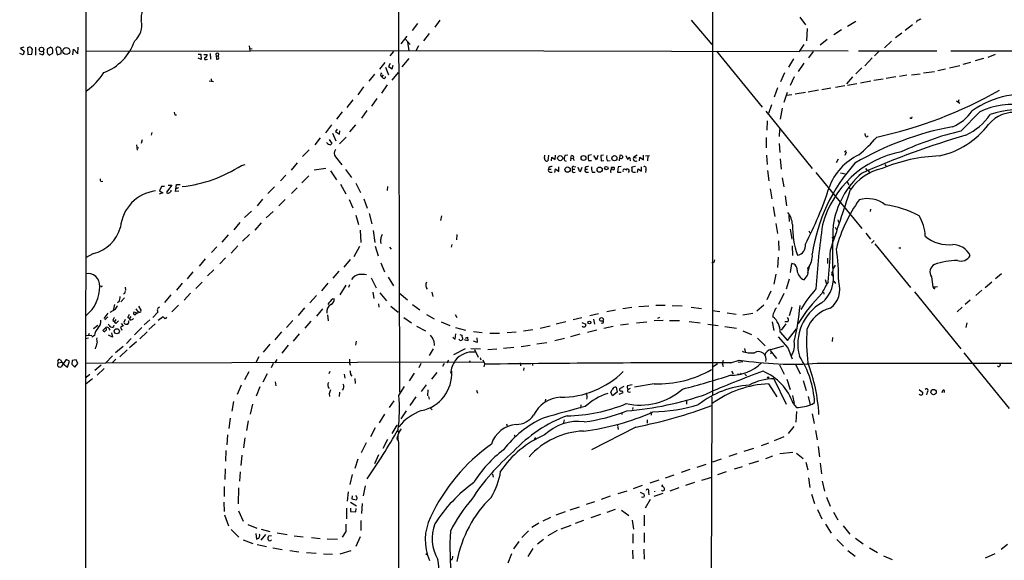
# Model space of a CAD drawing. Extents: x 15 to 1054, y 11 to 918.
# Drawn here: x 36 to 288, y 337 to 476 of the extents above; entities that cross this region are included whole.
import ezdxf

# ---------------------------------------------------------------- set-up
doc = ezdxf.new("R2010")
doc.units = 0
doc.header["$MEASUREMENT"] = 0
doc.layers.add('MAIN', color=5, linetype='CONTINUOUS')

msp = doc.modelspace()

# ---------------------------------------------------------------- linework, layer by layer
at = {"layer": 'MAIN'}
for p, q in [((52.9167, 67.9027), (53.5093, 867.918)), ((213.614, 515.0273), (213.614, 379.73)), ((133.1807, 505.8833), (133.4347, 380.5767)), ((138.0913, 475.0647), (136.652, 473.2867)), ((143.764, 475.9113), (142.494, 474.1333)), ((208.1953, 475.9113), (213.4447, 469.646)), ((235.966, 476.6733), (237.4053, 474.726)), ((250.3593, 475.5727), (248.2427, 474.3027)), ((264.8373, 474.726), (262.9747, 473.2867)), ((265.938, 475.6573), (265.7687, 475.3187)), ((135.2973, 471.7627), (133.7733, 469.8153)), ((141.0547, 472.5247), (139.6153, 470.5773)), ((237.9133, 473.7947), (237.744, 470.5773)), ((246.634, 473.456), (244.6867, 472.186)), ((262.128, 472.6093), (260.5193, 471.3393)), ((94.9113, 469.3073), (95.0807, 468.0373)), ((134.7893, 471.17), (136.144, 469.646)), ((135.4667, 470.3233), (135.8053, 468.0373)), ((137.7527, 468.122), (138.43, 469.392)), ((235.8813, 467.868), (237.0667, 469.646)), ((242.9933, 470.916), (241.2153, 469.4767)), ((259.5033, 470.4927), (257.6407, 468.7993)), ((37.084, 467.0213), (36.1527, 467.36)), ((37.2533, 468.9687), (36.322, 468.7147)), ((36.322, 468.7147), (37.338, 467.9527)), ((37.338, 467.9527), (37.084, 467.0213)), ((38.1847, 468.7993), (38.2693, 467.106)), ((38.2693, 467.106), (39.2853, 467.1907)), ((39.2853, 467.1907), (39.4547, 468.4607)), ((40.2167, 468.9687), (40.2167, 466.9367)), ((41.91, 467.0213), (41.2327, 467.2753)), ((44.1113, 468.9687), (43.2647, 468.5453)), ((43.688, 466.9367), (44.6193, 467.4447)), ((44.2807, 468.7993), (44.1113, 468.9687)), ((45.3813, 468.5453), (45.72, 467.0213)), ((45.72, 467.0213), (46.736, 467.36)), ((49.784, 467.0213), (49.9533, 468.4607)), ((49.9533, 468.4607), (51.054, 467.2753)), ((51.054, 467.2753), (51.1387, 468.9687)), ((53.086, 467.9527), (137.7527, 468.122)), ((81.8727, 467.1907), (82.55, 467.1907)), ((82.55, 467.1907), (82.6347, 465.836)), ((83.312, 467.106), (84.1587, 467.106)), ((84.9207, 467.36), (85.0053, 465.9207)), ((86.4447, 466.7673), (86.5293, 465.9207)), ((86.4447, 466.7673), (87.122, 466.7673)), ((87.122, 466.5133), (87.122, 466.7673)), ((95.0807, 468.63), (95.6733, 468.5453)), ((131.9107, 467.868), (130.9793, 466.7673)), ((137.668, 468.122), (235.8813, 467.868)), ((214.63, 467.9527), (226.314, 453.644)), ((236.1353, 468.122), (248.412, 468.0373)), ((239.4373, 467.868), (238.252, 466.2593)), ((251.0367, 468.0373), (271.1027, 468.0373)), ((256.286, 467.9527), (255.1007, 466.7673)), ((274.6587, 468.0373), (376.7667, 467.9527)), ((286.004, 467.106), (284.1413, 466.344)), ((82.6347, 465.836), (81.8727, 466.1747)), ((83.9047, 465.836), (84.2433, 465.9207)), ((129.7093, 465.074), (128.3547, 463.3807)), ((131.064, 464.82), (130.6407, 464.058)), ((131.572, 463.4653), (131.826, 464.3967)), ((135.8053, 466.09), (134.0273, 463.9733)), ((234.3573, 466.0053), (233.0873, 463.8887)), ((236.982, 464.9047), (235.5427, 462.788)), ((254.508, 466.2593), (252.6453, 464.2273)), ((276.9447, 464.2273), (274.32, 463.6347)), ((279.7387, 465.074), (277.7913, 464.566)), ((283.0407, 466.09), (280.924, 465.4973)), ((127, 462.026), (125.5607, 460.248)), ((129.286, 461.8567), (128.9473, 461.3487)), ((129.8787, 463.8887), (130.6407, 461.8567)), ((130.6407, 464.058), (131.572, 463.4653)), ((133.096, 462.4493), (131.4873, 460.502)), ((232.0713, 462.3647), (231.0553, 460.0787)), ((251.8833, 463.7193), (250.3593, 462.1107)), ((263.398, 461.772), (261.5353, 461.4333)), ((264.5833, 461.8567), (266.7847, 462.1107)), ((267.716, 462.3647), (270.51, 462.788)), ((273.304, 463.3807), (271.3567, 462.9573)), ((84.6667, 460.3327), (85.7673, 460.1633)), ((85.1747, 460.8407), (85.2593, 460.248)), ((130.302, 459.3167), (128.8627, 457.2)), ((129.286, 461.01), (128.9473, 461.3487)), ((234.5267, 461.3487), (233.5107, 459.1473)), ((247.4807, 459.0627), (245.11, 458.6393)), ((249.5127, 461.3487), (247.9887, 459.5707)), ((250.6133, 459.5707), (248.2427, 459.1473)), ((254.1693, 460.248), (251.5447, 459.74)), ((257.302, 460.756), (254.9313, 460.4173)), ((260.604, 461.3487), (258.1487, 460.9253)), ((124.206, 458.8087), (122.7667, 456.7767)), ((230.2933, 458.5547), (229.4467, 456.184)), ((231.9867, 454.914), (232.8333, 457.454)), ((233.934, 456.7767), (232.5793, 456.6073)), ((237.4053, 457.3693), (234.7807, 456.946)), ((240.792, 457.962), (238.1673, 457.454)), ((243.9247, 458.47), (241.6387, 458.0467)), ((121.4967, 455.5067), (119.9727, 453.4747)), ((127.6773, 455.8453), (126.238, 453.898)), ((228.7693, 454.2367), (228.0073, 451.9507)), ((276.098, 455.2527), (276.9447, 454.66)), ((276.6907, 455.5067), (276.5213, 454.914)), ((75.8613, 451.612), (76.2847, 451.612)), ((118.7873, 452.374), (117.348, 450.5113)), ((125.0527, 452.7127), (123.698, 450.7653)), ((227.2453, 452.5433), (239.1833, 437.896)), ((231.4787, 453.3053), (230.9707, 450.5113)), ((277.1987, 447.4633), (282.1093, 452.374)), ((115.9933, 449.072), (114.4693, 447.04)), ((122.174, 449.072), (120.65, 447.294)), ((227.6687, 450.088), (227.4993, 447.7173)), ((264.668, 450.7653), (264.7527, 451.104)), ((70.0193, 447.1247), (69.85, 446.4473)), ((116.2473, 446.9553), (117.094, 445.008)), ((117.5173, 447.9713), (117.0093, 447.3787)), ((117.0093, 447.3787), (118.11, 446.7013)), ((118.11, 446.7013), (118.1947, 447.548)), ((230.8013, 447.8867), (230.7167, 446.1087)), ((252.8147, 446.278), (252.73, 446.8707)), ((67.564, 445.262), (67.31, 444.3307)), ((113.1147, 445.77), (111.76, 443.9073)), ((115.4007, 445.3467), (116.078, 444.246)), ((118.11, 444.1613), (119.8033, 445.9393)), ((227.33, 445.8547), (227.33, 443.1453)), ((230.7167, 444.3307), (230.886, 441.96)), ((66.04, 443.9073), (66.2093, 442.5527)), ((66.1247, 443.23), (66.6327, 443.1453)), ((110.3207, 442.6373), (108.6273, 440.944)), ((247.904, 442.3833), (247.396, 442.0447)), ((247.904, 442.0447), (247.4807, 441.198)), ((92.964, 438.658), (93.8953, 438.912)), ((107.2727, 439.3353), (105.664, 437.4727)), ((117.0093, 440.8593), (118.7027, 438.8273)), ((170.6033, 440.5207), (170.688, 441.2827)), ((171.6193, 441.2827), (171.45, 439.8433)), ((172.3813, 439.8433), (172.466, 440.7747)), ((172.466, 440.7747), (173.3127, 440.182)), ((173.3127, 440.182), (173.3973, 441.2827)), ((175.6833, 439.928), (176.1067, 439.7587)), ((176.53, 441.2827), (175.768, 441.198)), ((177.292, 440.5207), (177.2073, 439.8433)), ((177.292, 440.5207), (177.546, 441.198)), ((177.292, 440.5207), (177.9693, 440.436)), ((177.9693, 440.436), (178.2233, 439.928)), ((182.626, 441.3673), (181.7793, 441.198)), ((181.864, 439.928), (182.626, 439.928)), ((183.896, 440.0973), (183.2187, 441.198)), ((184.2347, 441.198), (183.896, 440.0973)), ((185.674, 441.2827), (184.9967, 441.198)), ((184.9967, 441.198), (185.0813, 439.8433)), ((185.0813, 439.8433), (185.7587, 439.928)), ((186.69, 439.8433), (187.3673, 439.928)), ((189.9073, 441.198), (189.8227, 440.5207)), ((191.4313, 441.198), (191.8547, 440.2667)), ((192.532, 440.0973), (192.532, 439.8433)), ((194.31, 441.2827), (193.4633, 440.7747)), ((193.4633, 440.7747), (194.056, 440.6053)), ((194.9027, 439.8433), (194.9873, 440.7747)), ((194.9873, 440.7747), (195.9187, 440.0973)), ((195.9187, 440.0973), (195.9187, 441.2827)), ((196.4267, 441.1133), (197.5273, 441.198)), ((197.0193, 441.1133), (196.9347, 439.8433)), ((227.4147, 441.2827), (227.6687, 438.912)), ((230.9707, 440.3513), (231.2247, 437.7267)), ((245.7873, 440.2667), (245.2793, 439.3353)), ((257.81, 438.912), (258.1487, 438.404)), ((114.554, 437.896), (111.5907, 437.4727)), ((115.7393, 437.3033), (117.348, 435.0173)), ((119.634, 437.642), (121.158, 435.61)), ((171.704, 438.2347), (171.6193, 437.7267)), ((171.6193, 437.7267), (172.2967, 437.7267)), ((172.0427, 436.9647), (172.5507, 436.9647)), ((173.228, 436.88), (173.3973, 437.8113)), ((173.3973, 437.8113), (174.244, 437.134)), ((174.244, 437.134), (174.244, 438.3193)), ((177.8, 437.7267), (178.3927, 437.7267)), ((177.9693, 436.88), (178.4773, 436.9647)), ((178.1387, 438.404), (178.6467, 438.3193)), ((179.832, 437.134), (180.2553, 438.2347)), ((181.0173, 438.2347), (181.0173, 437.7267)), ((181.0173, 437.7267), (181.61, 437.7267)), ((181.2713, 436.9647), (181.864, 436.9647)), ((182.7953, 436.9647), (183.5573, 436.9647)), ((187.7907, 438.2347), (188.3833, 438.2347)), ((189.484, 438.3193), (189.3147, 436.9647)), ((189.3147, 436.9647), (190.246, 436.9647)), ((190.246, 438.404), (189.484, 438.3193)), ((193.8867, 438.404), (192.9553, 438.2347)), ((194.3947, 436.88), (194.564, 437.8113)), ((194.564, 437.8113), (195.4107, 437.2187)), ((195.4107, 437.2187), (195.4107, 438.3193)), ((196.5113, 437.5573), (196.4267, 436.88)), ((227.7533, 437.388), (228.092, 434.6787)), ((240.1147, 436.88), (251.8833, 422.4867)), ((246.38, 436.7953), (247.65, 436.5413)), ((252.8147, 437.896), (253.1533, 437.4727)), ((56.9807, 434.5093), (57.4887, 434.594)), ((104.3093, 436.2027), (102.9547, 434.6787)), ((110.236, 436.0333), (108.458, 434.1707)), ((118.364, 433.832), (119.7187, 431.3767)), ((122.2587, 434.086), (123.444, 431.7153)), ((231.4787, 435.5253), (231.902, 433.1547)), ((248.158, 434.34), (248.5813, 433.6627)), ((72.8133, 431.6307), (71.882, 431.292)), ((72.4747, 433.2393), (71.9667, 432.1387)), ((71.9667, 432.1387), (72.8133, 431.6307)), ((73.2367, 433.2393), (72.4747, 433.2393)), ((75.0993, 433.578), (73.7447, 431.8)), ((74.168, 433.578), (75.0993, 433.578)), ((76.0307, 431.9693), (76.2847, 433.7473)), ((76.8773, 432.054), (76.0307, 431.9693)), ((76.7927, 432.9007), (76.1153, 432.6467)), ((76.2847, 433.7473), (77.3007, 433.7473)), ((101.4307, 433.1547), (99.7373, 431.4613)), ((107.2727, 432.9007), (105.7487, 431.4613)), ((130.3867, 433.2393), (130.302, 432.2233)), ((228.4307, 432.6467), (228.854, 430.1067)), ((248.4967, 433.1547), (248.92, 432.6467)), ((98.3827, 430.022), (96.9433, 428.3287)), ((104.14, 429.9373), (102.5313, 428.3287)), ((120.5653, 429.9373), (121.4967, 427.8207)), ((124.2907, 430.1067), (125.1373, 427.736)), ((232.2407, 430.8687), (232.5793, 428.3287)), ((95.504, 426.974), (93.726, 425.2807)), ((101.092, 426.8893), (99.314, 425.196)), ((125.6453, 426.3813), (126.3227, 423.672)), ((229.1927, 428.0747), (229.616, 425.5347)), ((254.0847, 427.482), (254, 426.8893)), ((92.5407, 424.0107), (91.0167, 422.148)), ((98.044, 423.926), (96.3507, 422.0633)), ((122.2587, 425.958), (122.936, 423.5027)), ((144.1873, 425.704), (143.9333, 424.5187)), ((229.87, 423.7567), (230.2933, 421.2167)), ((233.172, 425.958), (233.2567, 424.2647)), ((245.7027, 424.688), (245.872, 424.0107)), ((123.3593, 422.0633), (123.5287, 418.9307)), ((126.6613, 421.9787), (127.0847, 418.9307)), ((233.5107, 422.3173), (233.934, 419.7773)), ((238.3367, 421.894), (238.5907, 421.386)), ((245.0253, 422.8253), (245.364, 422.148)), ((252.8993, 421.3013), (254.0847, 419.7773)), ((89.5773, 420.878), (87.9687, 419.0153)), ((94.996, 420.9627), (93.218, 419.2693)), ((128.6087, 419.0153), (128.778, 418.6767)), ((148.1667, 420.9627), (148.082, 419.608)), ((230.5473, 419.354), (230.632, 416.8987)), ((244.2633, 420.2007), (244.9407, 420.5393)), ((244.2633, 420.2007), (244.6867, 419.608)), ((255.016, 419.4387), (254.3387, 418.7613)), ((86.614, 417.83), (85.2593, 416.306)), ((92.0327, 418.084), (90.3393, 416.1367)), ((123.19, 417.9147), (121.7507, 415.2053)), ((127.254, 417.9993), (128.016, 415.4593)), ((130.8947, 417.7453), (131.318, 417.2373)), ((146.812, 418.4227), (146.6427, 417.7453)), ((234.0187, 418.084), (234.1033, 415.544)), ((255.1853, 418.592), (264.3293, 407.416)), ((261.366, 417.576), (261.874, 417.576)), ((55.0333, 416.052), (53.0013, 414.9513)), ((83.6507, 414.6973), (82.1267, 412.8347)), ((88.9, 414.9513), (87.4607, 413.4273)), ((120.8193, 414.528), (119.2107, 412.5807)), ((128.6933, 413.6813), (129.6247, 411.3953)), ((213.9527, 413.766), (213.4447, 413.6813)), ((230.4627, 415.1207), (230.2933, 412.496)), ((243.078, 414.8667), (243.078, 413.512)), ((80.518, 411.3953), (79.0787, 409.6173)), ((85.852, 411.9033), (84.2433, 410.3793)), ((117.9407, 411.5647), (116.332, 409.7867)), ((233.5953, 411.226), (233.934, 413.512)), ((238.4213, 412.6653), (237.998, 411.1413)), ((244.1787, 411.0567), (244.4327, 411.48)), ((245.0253, 413.0887), (244.5173, 412.242)), ((82.8887, 408.7707), (81.28, 407.0773)), ((126.1533, 409.8713), (127.508, 407.3313)), ((130.556, 410.0407), (131.9107, 407.8393)), ((229.87, 410.8027), (229.362, 408.2627)), ((233.2567, 409.5327), (232.4947, 406.908)), ((242.4853, 409.448), (242.824, 408.2627)), ((244.6867, 409.0247), (245.11, 408.432)), ((269.748, 410.1253), (270.0867, 407.5853)), ((285.1573, 408.7707), (283.464, 407.3313)), ((287.6127, 410.8873), (286.0887, 409.6173)), ((56.9807, 407.67), (56.642, 407.7547)), ((63.1613, 407.5007), (63.246, 406.654)), ((77.8087, 408.5167), (76.2847, 406.654)), ((115.062, 408.5167), (113.4533, 406.4847)), ((118.2793, 405.4687), (119.8033, 408.0087)), ((120.65, 408.0933), (120.396, 407.416)), ((126.5767, 406.146), (126.8307, 404.5373)), ((141.732, 406.146), (141.986, 405.0453)), ((228.6, 406.4), (227.584, 404.1987)), ((242.062, 406.146), (242.1467, 405.638)), ((265.3453, 406.2307), (277.1987, 391.668)), ((270.0867, 407.5853), (271.272, 407.67)), ((270.5947, 407.0773), (270.6793, 407.5853)), ((282.6173, 406.654), (281.0933, 405.2993)), ((61.6373, 403.7753), (61.214, 403.4367)), ((62.992, 404.7067), (62.0607, 403.6907)), ((62.992, 405.8073), (62.738, 405.638)), ((74.8453, 405.4687), (73.2367, 403.5213)), ((79.9253, 405.892), (78.3167, 404.114)), ((112.1833, 405.2993), (110.49, 403.4367)), ((116.332, 404.4527), (116.6707, 404.5373)), ((128.4393, 405.9767), (130.1327, 403.9447)), ((133.35, 405.9767), (135.4667, 404.1987)), ((231.902, 405.8073), (230.5473, 403.0133)), ((279.654, 404.114), (278.384, 403.0133)), ((60.6213, 401.7433), (59.2667, 400.9813)), ((60.452, 403.0133), (60.1133, 401.4893)), ((66.04, 400.8967), (65.3627, 401.066)), ((65.8707, 401.9127), (66.4633, 401.066)), ((66.7173, 401.066), (66.4633, 401.066)), ((66.4633, 400.8967), (66.4633, 401.066)), ((66.548, 402.59), (67.2253, 401.574)), ((71.5433, 401.066), (70.2733, 399.7113)), ((76.7927, 402.844), (75.0993, 401.1507)), ((109.1353, 402.1667), (107.5267, 400.2193)), ((113.7073, 401.9127), (112.1833, 400.05)), ((128.1007, 403.1827), (128.1853, 402.336)), ((131.2333, 402.59), (133.096, 401.066)), ((136.7367, 403.0133), (138.684, 401.6587)), ((188.8067, 401.574), (186.5207, 401.1507)), ((192.9553, 402.2513), (190.6693, 401.9127)), ((194.7333, 402.5053), (197.2733, 402.6747)), ((199.136, 402.844), (201.5067, 402.844)), ((203.2847, 402.7593), (205.8247, 402.6747)), ((208.1953, 402.336), (210.82, 401.9973)), ((213.5293, 401.4893), (215.4767, 401.2353)), ((226.7373, 402.844), (224.9593, 401.32)), ((233.934, 402.336), (233.2567, 400.1347)), ((277.5373, 402.336), (276.2673, 401.1507)), ((57.8273, 399.4573), (58.8433, 400.812)), ((58.7587, 399.8807), (57.9967, 399.1187)), ((60.0287, 398.9493), (60.452, 398.6953)), ((60.7907, 399.2033), (60.452, 398.6953)), ((60.7907, 398.1873), (60.452, 398.6953)), ((63.1613, 399.2033), (62.8227, 398.4413)), ((63.8387, 399.796), (64.262, 399.4573)), ((64.6007, 399.9653), (64.262, 399.4573)), ((64.516, 399.034), (64.262, 399.4573)), ((66.1247, 400.812), (66.4633, 400.8967)), ((69.5113, 399.1187), (68.072, 397.764)), ((72.898, 399.8807), (71.628, 398.9493)), ((73.3213, 399.4573), (72.898, 399.8807)), ((106.0873, 398.9493), (104.4787, 397.0867)), ((110.744, 398.78), (109.22, 396.9173)), ((114.9773, 400.3887), (115.1467, 398.8647)), ((134.5353, 399.7113), (136.4827, 398.3567)), ((140.3773, 400.4733), (142.3247, 399.3727)), ((144.1027, 398.6107), (146.304, 397.5947)), ((147.7433, 400.4733), (148.1667, 399.7113)), ((176.022, 398.6107), (173.5667, 398.018)), ((180.1707, 399.6267), (177.9693, 399.1187)), ((184.404, 400.6427), (182.2027, 400.1347)), ((183.134, 399.288), (183.388, 397.9333)), ((194.1407, 398.3567), (196.7653, 398.6107)), ((200.9987, 398.9493), (198.7127, 398.8647)), ((200.0673, 399.7113), (199.5593, 399.4573)), ((202.6073, 398.9493), (205.1473, 398.9493)), ((207.6873, 398.6953), (210.4813, 398.3567)), ((217.3393, 400.8967), (219.71, 400.558)), ((223.9433, 400.7273), (221.4033, 400.304)), ((228.9387, 398.6107), (229.362, 396.3247)), ((232.918, 398.6107), (232.156, 398.6107)), ((56.134, 397.5947), (55.0333, 396.748)), ((58.2507, 397.0867), (57.4887, 396.3247)), ((58.2507, 396.9173), (58.2507, 397.0867)), ((59.0127, 396.8327), (59.2667, 396.4093)), ((61.976, 397.1713), (62.3147, 396.4093)), ((62.1453, 398.1873), (62.6533, 397.51)), ((67.4793, 397.0867), (65.532, 395.224)), ((70.866, 398.1027), (69.2573, 396.5787)), ((137.8373, 397.4253), (140.1233, 396.24)), ((147.828, 397.0867), (150.368, 396.4093)), ((152.4, 396.0707), (154.6013, 395.8167)), ((167.64, 396.494), (165.1847, 396.1553)), ((169.5027, 396.9173), (172.0427, 397.51)), ((180.1707, 398.4413), (181.1867, 397.9333)), ((183.9807, 396.4093), (181.61, 395.8167)), ((188.214, 397.3407), (185.7587, 396.8327)), ((192.1087, 398.018), (190.0767, 397.6793)), ((212.4287, 398.018), (215.0533, 397.5947)), ((216.7467, 397.3407), (219.7947, 396.9173)), ((221.4033, 396.24), (223.6047, 395.3087)), ((232.41, 398.1027), (231.2247, 396.4093)), ((232.8333, 393.7847), (235.1193, 396.748)), ((278.8073, 398.3567), (278.5533, 397.0867)), ((53.0013, 395.0547), (54.61, 395.1393)), ((53.7633, 394.3773), (53.0013, 394.208)), ((53.9327, 395.5627), (53.7633, 395.1393)), ((55.2873, 395.0547), (54.61, 394.6313)), ((59.944, 394.6313), (58.928, 395.1393)), ((59.69, 395.732), (59.944, 394.6313)), ((64.6853, 394.2927), (63.5, 393.0227)), ((66.8867, 394.208), (68.834, 395.986)), ((103.2087, 395.986), (101.5153, 393.954)), ((107.7807, 395.478), (106.172, 393.6153)), ((122.3433, 393.6153), (122.174, 392.5993)), ((142.24, 393.7), (142.3247, 392.5147)), ((147.066, 394.6313), (147.7433, 394.1233)), ((147.7433, 394.1233), (147.9127, 395.478)), ((150.9607, 393.7), (150.114, 393.954)), ((150.368, 394.3773), (150.876, 394.6313)), ((150.876, 394.6313), (150.9607, 393.7)), ((153.3313, 393.2767), (152.4, 393.6153)), ((153.2467, 394.462), (153.3313, 393.2767)), ((156.5487, 395.6473), (159.0887, 395.6473)), ((163.322, 395.9013), (161.036, 395.732)), ((175.6833, 394.2927), (173.228, 393.7)), ((179.6627, 395.3933), (177.2073, 394.716)), ((225.1287, 394.3773), (227.076, 392.43)), ((230.4627, 394.716), (232.918, 391.922)), ((230.9707, 395.9013), (232.8333, 393.7847)), ((244.348, 394.5467), (244.2633, 393.5307)), ((62.6533, 392.2607), (60.706, 390.652)), ((63.6693, 391.414), (61.8067, 389.636)), ((66.04, 393.446), (64.262, 391.922)), ((100.2453, 392.8533), (98.552, 390.8213)), ((104.902, 392.5993), (103.2933, 390.5673)), ((142.0707, 391.668), (141.0547, 389.9747)), ((150.2833, 391.668), (147.2353, 390.144)), ((154.178, 391.5833), (151.7227, 391.668)), ((152.654, 391.4987), (153.5853, 389.5513)), ((156.0407, 391.4987), (158.4113, 391.668)), ((162.7293, 392.0067), (160.1047, 391.7527)), ((166.878, 392.5147), (164.592, 392.176)), ((171.196, 393.192), (168.656, 392.8533)), ((221.8267, 391.7527), (221.996, 390.906)), ((228.4307, 391.2447), (230.0393, 389.2127)), ((228.6, 391.4987), (231.902, 392.43)), ((232.918, 391.922), (234.0187, 389.128)), ((46.5667, 388.874), (46.9053, 388.1967)), ((48.0907, 388.9587), (46.736, 387.0113)), ((48.9373, 388.4507), (48.0907, 388.9587)), ((48.4293, 386.9267), (48.9373, 388.4507)), ((49.6147, 388.62), (49.53, 387.6887)), ((50.6307, 388.874), (49.6147, 388.62)), ((51.054, 387.858), (50.6307, 388.874)), ((59.944, 389.89), (58.2507, 388.0273)), ((60.7907, 389.0433), (59.8593, 388.0273)), ((97.4513, 389.636), (96.6047, 388.112)), ((102.0233, 388.9587), (101.5153, 388.0273)), ((120.65, 389.0433), (120.65, 387.9427)), ((145.9653, 388.7893), (145.542, 388.0273)), ((151.4687, 388.5353), (151.2993, 388.0273)), ((154.0933, 389.2127), (154.2627, 389.382)), ((154.7707, 388.874), (155.2787, 387.6887)), ((218.3553, 388.0273), (220.472, 388.7893)), ((228.7693, 390.5673), (228.4307, 390.4827)), ((278.0453, 390.652), (289.6447, 376.3433)), ((46.0587, 388.0273), (46.9053, 388.1967)), ((46.9053, 388.1967), (47.3287, 387.7733)), ((47.3287, 387.7733), (48.4293, 386.9267)), ((49.53, 387.6887), (50.292, 386.9267)), ((50.292, 386.9267), (51.054, 387.858)), ((53.0013, 387.9427), (58.2507, 388.0273)), ((57.0653, 387.4347), (55.372, 386.08)), ((57.8273, 386.588), (55.9647, 384.8947)), ((58.2507, 388.0273), (154.94, 388.2813)), ((101.092, 387.858), (100.584, 386.7573)), ((120.65, 387.9427), (120.8193, 387.4347)), ((138.938, 387.858), (138.43, 386.7573)), ((144.8647, 387.858), (144.4413, 387.096)), ((155.1093, 387.0113), (155.2787, 387.6887)), ((164.338, 388.0273), (164.4227, 387.2653)), ((165.2693, 386.7573), (165.1847, 386.08)), ((167.5553, 387.9427), (167.5553, 387.35)), ((214.884, 387.7733), (213.5293, 386.842)), ((216.154, 387.6887), (216.3233, 387.096)), ((218.5247, 385.9107), (218.948, 385.2333)), ((221.4033, 388.2813), (220.218, 388.112)), ((230.8013, 387.5193), (231.9867, 385.1487)), ((234.95, 387.5193), (236.0507, 385.2333)), ((240.4533, 387.9427), (330.3693, 388.0273)), ((54.7793, 383.9633), (53.086, 382.6087)), ((54.102, 385.064), (53.1707, 384.302)), ((94.8267, 385.7413), (93.726, 383.7093)), ((99.568, 385.2333), (98.4673, 383.1167)), ((115.57, 385.826), (115.316, 385.2333)), ((119.2953, 385.1487), (119.4647, 384.1327)), ((120.904, 385.064), (121.2427, 384.6407)), ((122.0047, 384.048), (122.0893, 382.778)), ((137.16, 385.4027), (135.89, 383.4553)), ((143.002, 385.572), (141.6473, 383.8787)), ((220.5567, 385.064), (220.0487, 385.1487)), ((221.9113, 385.1487), (222.3347, 384.7253)), ((229.362, 383.9633), (232.4947, 377.444)), ((232.664, 383.8787), (233.5107, 381.254)), ((236.8127, 383.54), (237.6593, 381)), ((92.8793, 382.3547), (91.8633, 379.984)), ((97.7053, 381.9313), (96.6893, 379.5607)), ((101.6, 383.2013), (101.7693, 382.1853)), ((133.2653, 379.73), (134.7047, 382.016)), ((140.2927, 382.4393), (139.0227, 380.746)), ((140.716, 381.1693), (140.6313, 379.6453)), ((153.162, 381.0847), (153.416, 380.3227)), ((188.976, 381.8467), (189.23, 380.5767)), ((189.9073, 381.508), (191.008, 382.1007)), ((193.04, 382.4393), (191.8547, 382.1853)), ((192.532, 381.508), (191.9393, 381.1693)), ((198.7127, 382.6933), (193.6327, 381.8467)), ((228.0073, 382.6933), (230.124, 379.3067)), ((266.5307, 381.254), (267.462, 380.492)), ((272.542, 380.9153), (272.3727, 380.4073)), ((115.4007, 380.1533), (115.4853, 379.476)), ((118.11, 380.5767), (118.0253, 379.476)), ((137.668, 379.3067), (136.0593, 377.1053)), ((140.8853, 379.3913), (141.0547, 378.714)), ((170.8573, 378.714), (170.7727, 378.1213)), ((188.0447, 379.6453), (187.6213, 380.5767)), ((189.23, 380.5767), (188.0447, 379.6453)), ((189.738, 380.0687), (190.754, 380.492)), ((192.278, 380.5767), (192.6167, 380.6613)), ((213.4447, 379.3067), (213.2753, 321.4793)), ((234.1033, 379.73), (234.5267, 377.6133)), ((238.1673, 379.476), (238.6753, 377.2747)), ((268.6473, 380.5767), (268.478, 379.8993)), ((90.932, 378.1213), (90.5087, 375.666)), ((95.758, 377.444), (95.1653, 374.904)), ((131.9953, 378.2907), (130.81, 376.5973)), ((141.3933, 376.428), (141.8167, 376.0047)), ((179.9167, 377.2747), (179.832, 376.428)), ((193.2093, 376.5973), (193.1247, 376.0893)), ((206.9253, 378.2907), (206.9253, 377.444)), ((234.2727, 377.6133), (235.1193, 376.5973)), ((239.1833, 377.444), (239.776, 377.8673)), ((90.0853, 373.888), (89.7467, 371.2633)), ((129.6247, 374.904), (128.27, 372.7027)), ((135.128, 375.7507), (133.7733, 373.7187)), ((175.5987, 373.4647), (175.3447, 372.4487)), ((190.5, 374.904), (190.3307, 374.8193)), ((196.85, 373.4647), (196.85, 372.618)), ((197.9507, 374.9887), (197.9507, 374.65)), ((235.1193, 375.5813), (234.95, 372.872)), ((239.1833, 374.9887), (239.6913, 372.5333)), ((94.6573, 373.2107), (94.234, 370.7553)), ((127.254, 371.4327), (125.984, 369.062)), ((132.7573, 372.11), (131.4873, 369.9087)), ((160.8667, 372.4487), (161.036, 371.856)), ((193.9713, 371.602), (182.626, 365.76)), ((189.3993, 371.602), (189.484, 371.0093)), ((234.442, 371.7713), (233.0027, 369.9087)), ((89.408, 369.57), (89.2387, 367.03)), ((93.8107, 368.808), (93.472, 366.268)), ((130.3867, 368.3847), (129.2013, 366.0987)), ((133.0113, 370.586), (133.2653, 370.078)), ((162.814, 369.57), (163.068, 369.062)), ((168.3173, 368.8927), (167.9787, 368.3847)), ((231.902, 369.062), (229.4467, 368.046)), ((240.03, 370.7553), (240.4533, 368.3)), ((124.8833, 367.538), (123.6133, 364.998)), ((133.1807, 367.6227), (133.1807, 319.4473)), ((224.1127, 366.0987), (221.6573, 365.3367)), ((228.0073, 367.4533), (226.06, 366.776)), ((240.7073, 366.6067), (241.046, 363.982)), ((88.9847, 365.5907), (88.9, 362.8813)), ((93.0487, 364.4053), (92.7947, 361.7807)), ((122.7667, 363.3893), (122.0047, 361.0187)), ((128.1007, 364.49), (127, 362.204)), ((215.8153, 363.3893), (213.614, 362.6273)), ((219.8793, 364.744), (217.8473, 364.0667)), ((229.0233, 364.1513), (227.1607, 363.474)), ((230.886, 364.8287), (234.188, 365.1673)), ((235.1193, 364.9133), (236.8127, 363.5587)), ((88.8153, 360.8493), (88.7307, 358.14)), ((207.8567, 360.68), (205.5707, 359.918)), ((211.9207, 362.0347), (209.6347, 361.2727)), ((221.234, 361.442), (219.202, 360.7647)), ((225.3827, 362.8813), (222.9273, 362.1193)), ((237.49, 362.6273), (238.0827, 360.5953)), ((241.2153, 362.3733), (241.554, 359.5793)), ((92.6253, 360.0873), (92.456, 357.7167)), ((121.3273, 359.41), (120.7347, 356.87)), ((157.226, 359.4947), (157.48, 358.7327)), ((203.708, 359.2407), (201.5067, 358.4787)), ((210.9047, 357.9707), (213.4447, 358.7327)), ((217.0853, 360.0873), (214.884, 359.3253)), ((238.252, 358.5633), (238.5907, 356.108)), ((88.5613, 356.362), (88.5613, 353.822)), ((92.202, 356.0233), (92.1173, 351.9593)), ((124.6293, 356.5313), (124.1213, 353.9913)), ((195.58, 356.616), (193.294, 355.7693)), ((199.898, 357.9707), (197.612, 357.2087)), ((204.978, 356.0233), (202.692, 355.1767)), ((209.042, 357.378), (206.6713, 356.616)), ((241.7233, 357.7167), (242.316, 355.1767)), ((120.3113, 355.0073), (120.0573, 352.6367)), ((121.3273, 353.9913), (121.2427, 353.2293)), ((121.2427, 353.2293), (122.3433, 352.9753)), ((187.452, 353.9067), (185.0813, 353.06)), ((191.6853, 355.1767), (189.3993, 354.4993)), ((195.072, 354.9227), (196.088, 354.4147)), ((197.1887, 354.9227), (197.2733, 354.2453)), ((200.914, 354.584), (198.628, 353.822)), ((239.014, 354.4147), (239.776, 352.044)), ((242.824, 353.6527), (243.7553, 351.282)), ((88.4767, 352.3827), (88.5613, 349.9273)), ((119.888, 350.774), (119.888, 348.0647)), ((120.904, 352.3827), (122.428, 351.3667)), ((120.904, 350.774), (120.904, 349.9273)), ((122.2587, 349.8427), (122.3433, 350.6893)), ((123.8673, 352.044), (123.698, 349.4193)), ((179.4933, 351.028), (177.038, 350.266)), ((183.388, 352.4673), (181.2713, 351.79)), ((197.6967, 353.06), (196.342, 350.774)), ((88.646, 349.0807), (89.662, 346.2867)), ((92.202, 350.0967), (93.3873, 347.472)), ((120.904, 349.9273), (122.2587, 349.8427)), ((172.1273, 348.4033), (170.18, 347.472)), ((175.8527, 349.8427), (173.482, 348.996)), ((184.912, 349.1653), (182.4567, 348.3187)), ((188.722, 350.4353), (186.5207, 349.6733)), ((190.3307, 350.266), (192.1933, 348.9113)), ((196.088, 348.996), (196.088, 346.2867)), ((240.538, 350.4353), (241.6387, 348.0647)), ((244.602, 349.758), (245.7027, 347.8107)), ((94.5727, 346.6253), (96.8587, 345.694)), ((123.5287, 347.6413), (123.5287, 345.1013)), ((169.164, 346.964), (167.386, 345.8633)), ((174.8367, 345.5247), (177.3767, 346.456)), ((180.594, 347.6413), (178.4773, 346.8793)), ((193.04, 347.726), (193.3787, 345.44)), ((242.57, 346.71), (244.0093, 344.424)), ((247.0573, 346.2867), (248.8353, 344.17)), ((90.3393, 345.3553), (92.2867, 343.408)), ((96.6047, 344.3393), (96.774, 342.9)), ((99.1447, 344.0853), (97.9593, 342.646)), ((98.044, 345.44), (100.2453, 344.8473)), ((100.6687, 343.7467), (99.9067, 343.662)), ((102.108, 344.5087), (104.648, 344.0853)), ((106.426, 343.7467), (108.7967, 343.4927)), ((110.9133, 343.3233), (113.1147, 343.0693)), ((119.7187, 344.8473), (118.7873, 343.408)), ((123.3593, 343.4927), (122.2587, 340.9527)), ((166.4547, 345.0167), (164.7613, 343.3233)), ((173.8207, 345.1013), (171.45, 343.7467)), ((193.2093, 344.2547), (193.2093, 341.7993)), ((196.088, 344.5087), (196.088, 341.9687)), ((250.2747, 343.154), (252.222, 341.63)), ((93.3873, 342.7307), (95.8427, 341.7147)), ((96.9433, 341.4607), (99.3987, 340.9527)), ((101.0073, 340.614), (103.378, 340.1907)), ((114.8927, 342.9847), (117.602, 342.9)), ((163.9993, 342.2227), (162.6447, 340.36)), ((170.3493, 342.8153), (168.8253, 341.5453)), ((245.4487, 342.8153), (247.142, 341.0373)), ((253.8307, 340.614), (255.8627, 339.4287)), ((289.2213, 341.4607), (287.528, 340.1907)), ((105.3253, 339.9367), (107.696, 339.598)), ((109.6433, 339.4287), (112.0987, 339.2593)), ((113.9613, 339.09), (116.2473, 339.0053)), ((120.9887, 339.852), (118.1947, 339.0053)), ((140.208, 339.1747), (140.716, 338.7513)), ((162.1367, 339.09), (161.2053, 336.7193)), ((167.64, 340.4447), (166.2853, 338.4127)), ((193.1247, 340.0213), (193.2093, 337.82)), ((196.0033, 340.2753), (196.088, 337.7353)), ((248.3273, 339.9367), (250.19, 338.4973)), ((257.3867, 338.582), (259.6727, 337.6507)), ((285.9193, 339.09), (283.464, 337.9893))]:
    msp.add_line(p, q, dxfattribs=at)
for centre, radius in [((41.7391, 468.3807), 0.5837), ((48.0864, 467.9908), 0.8946), ((174.6018, 440.52), 0.6504), ((180.5895, 440.5692), 0.6465), ((188.4966, 440.5238), 0.6611), ((176.5037, 437.5937), 0.675), ((184.7071, 437.5954), 0.6684), ((186.4264, 437.9816), 0.4304), ((182.0841, 398.4075), 0.3759), ((185.1967, 399.1829), 0.4802), ((61.0228, 396.1504), 0.6612), ((227.8803, 384.3444), 0.1338), ((270.2619, 380.5671), 0.6795)]:
    msp.add_circle(centre, radius, dxfattribs=at)
for centre, radius, start, end in [((71.1221, 476.502), 3.8871, 110.428902, 191.274955), ((61.931, 474.6456), 5.4896, 312.175187, 11.520763), ((393.4459, 221.9115), 283.981, 116.45046, 116.679643), ((52.6854, 475.2265), 13.7417, 291.593986, 340.224929), ((38.6746, 468.1763), 0.7925, 63.250656, 128.179965), ((39.7511, 469.1806), 0.7785, 202.394546, 247.621867), ((41.9039, 467.4628), 0.4415, 270.791579, 66.593533), ((45.5482, 467.8681), 2.3818, 163.481629, 186.124217), ((45.2966, 468.6724), 2.3665, 206.567217, 227.176477), ((44.1707, 468.3591), 0.4537, 351.405541, 75.969882), ((-167.0306, 467.868), 211.6503, 359.885409, 0.114591), ((46.0327, 468.3419), 0.6824, 24.972764, 162.658998), ((45.2034, 467.8956), 1.6235, 340.736935, 26.894914), ((83.548, 466.9467), 0.6311, 287.263584, 14.619728), ((86.7834, 467.0213), 0.4234, 323.124688, 216.867191), ((83.7516, 466.0672), 0.2773, 93.370101, 303.512416), ((86.6988, 466.8519), 0.9465, 259.683783, 296.559637), ((86.7835, 466.2593), 0.4232, 323.116564, 36.883436), ((43.03, 472.137), 17.6158, 305.48308, 326.636761), ((129.1931, 461.8807), 0.586, 124.319189, 245.201643), ((129.4977, 461.3402), 0.3922, 237.334988, 13.731538), ((232.6767, 553.1195), 109.6237, 282.120011, 299.768608), ((293.0492, 435.0475), 21.798, 74.964488, 126.242886), ((290.3447, 435.979), 18.3471, 78.896585, 116.670913), ((245.1192, 494.28), 174.5531, 193.919662, 194.148821), ((270.8294, 459.0867), 11.3495, 292.005398, 325.314521), ((272.2985, 460.075), 14.9946, 294.654031, 326.030255), ((290.8894, 443.7633), 8.5069, 23.274647, 140.654153), ((292.0615, 430.795), 22.1489, 77.98548, 109.319114), ((264.5411, 451.2311), 0.4828, 217.873943, 285.239505), ((267.0568, 462.2539), 21.6618, 282.594104, 322.798363), ((288.8018, 373.6214), 76.1881, 100.374303, 120.52455), ((342.2827, 231.4873), 224.208, 106.513561, 113.801649), ((295.7664, 369.9742), 79.6826, 103.474978, 115.105067), ((115.8788, 445.202), 1.2724, 204.750295, 251.985132), ((115.6546, 444.4154), 0.456, 248.20559, 338.193924), ((222.5825, 474.4781), 43.7126, 310.758648, 319.241352), ((253.1534, 446.3768), 0.3527, 196.262154, 343.733298), ((118.1209, 441.7906), 1.4502, 140.04065, 219.956321), ((266.7533, 416.7599), 25.8186, 100.702185, 165.055675), ((171.1961, 440.3938), 0.6062, 167.917125, 294.759958), ((178.902, 440.3512), 3.2464, 164.879861, 187.490378), ((177.6254, 440.7435), 0.4614, 318.198342, 99.909426), ((187.5403, 440.9444), 5.7666, 177.479459, 190.151814), ((188.9765, 440.817), 2.4852, 171.18127, 203.066602), ((190.3307, 440.055), 0.6294, 132.276138, 199.655661), ((190.1528, 440.7408), 0.519, 354.38278, 118.234203), ((190.1952, 441.0246), 0.5803, 240.258792, 324.787152), ((191.5586, 440.9861), 0.778, 292.371723, 337.628278), ((192.2074, 440.309), 0.3875, 326.88812, 79.502061), ((193.9844, 440.3979), 0.6431, 144.129843, 300.41676), ((283.3492, 409.4763), 44.6281, 138.151263, 171.746634), ((257.175, 428.2093), 14.4838, 114.706096, 160.746526), ((273.4826, 397.9796), 43.1673, 92.260441, 112.378215), ((73.6505, 468.7721), 35.7753, 276.674638, 302.673843), ((171.9835, 437.4304), 0.4695, 140.86944, 277.24461), ((214.4465, 226.6734), 215.8358, 101.192712, 101.421926), ((178.0434, 438.0283), 0.3876, 75.766569, 231.095458), ((178.2887, 437.3841), 0.5968, 144.96787, 237.641471), ((180.1102, 438.2934), 0.9573, 183.51548, 222.879217), ((179.8379, 437.5693), 0.4353, 170.386211, 269.223468), ((181.3419, 437.4116), 0.4524, 135.850821, 261.022765), ((223.7695, 226.6253), 215.8849, 101.192759, 101.421922), ((185.0813, 437.9383), 2.4847, 171.179503, 203.068998), ((187.8992, 437.2348), 0.4507, 45.692227, 231.929887), ((188.6363, 437.8115), 0.9456, 153.413271, 190.325982), ((188.2074, 437.9188), 0.3616, 271.045948, 60.889987), ((191.0696, 437.3495), 0.3822, 18.80955, 214.326292), ((191.8453, 437.2624), 0.4644, 304.559363, 153.070751), ((191.4742, 437.7267), 1.5658, 341.068631, 18.931369), ((193.5903, 437.7124), 0.8043, 217.864363, 291.624151), ((196.1606, 437.896), 0.4875, 315.997215, 119.746339), ((266.4426, 419.9638), 22.1827, 131.311254, 171.263087), ((260.023, 424.8634), 13.3678, 102.85879, 146.15801), ((253.1038, 436.7388), 0.7356, 351.179222, 86.141365), ((58.2488, 435.3553), 1.5244, 183.158773, 213.708832), ((72.216, 421.9385), 10.2784, 97.071224, 175.050445), ((74.1398, 431.9411), 0.4195, 199.652905, 312.275527), ((74.3375, 432.2233), 0.5986, 278.115212, 8.135518), ((155.8924, 461.3509), 92.0865, 332.273353, 342.059327), ((-2046.6668, 1184.7699), 2415.7644, 341.4686522, 341.8515651), ((281.5433, 408.0187), 37.3775, 144.25713, 165.453405), ((253.3254, 422.766), 7.3968, 51.848647, 106.650203), ((228.7359, 423.2624), 5.3728, 2.563436, 38.886478), ((253.8619, 401.3741), 27.5058, 62.575083, 81.569124), ((256.6176, 419.8798), 11.5406, 3.276025, 30.797895), ((52.7291, 425.3587), 9.5877, 283.905944, 344.678474), ((257.5942, 423.2521), 23.4922, 179.388794, 198.935732), ((432.2162, 395.4887), 192.4457, 171.655294, 176.572935), ((403.689, 416.3045), 159.3268, 177.471541, 181.704739), ((131.9564, 419.3116), 3.3608, 166.151891, 185.057985), ((340.5245, 335.8696), 227.9691, 158.082823, 158.31202), ((273.9603, 427.1415), 8.8019, 228.598156, 277.877862), ((234.946, 418.0869), 2.495, 279.860987, 9.700547), ((56.8488, 426.3507), 187.2257, 354.61214, 357.132142), ((178.1444, 408.4514), 67.8135, 0.341258, 7.588519), ((274.9457, 413.1415), 5.2858, 27.033816, 87.603767), ((383.3916, 371.7723), 174.5652, 165.851163, 166.080306), ((234.6106, 415.4223), 4.5958, 319.068219, 5.749421), ((276.0612, 398.6423), 15.6344, 88.934237, 110.797315), ((277.1991, 416.9992), 2.8538, 252.732688, 329.341656), ((233.8352, 412.0444), 1.4709, 351.173581, 86.148614), ((238.095, 411.9794), 2.8109, 183.277407, 248.541897), ((235.1017, 411.7116), 3.062, 309.921769, 13.209341), ((236.2438, 409.8354), 8.3695, 310.135055, 11.924303), ((271.3203, 411.4019), 2.0253, 113.584182, 219.074235), ((53.6691, 407.9744), 2.9885, 354.153767, 102.912275), ((123.7687, 407.6199), 3.1871, 103.573628, 144.998996), ((123.5283, 399.962), 10.768, 82.316432, 92.701913), ((142.0197, 407.981), 1.8224, 154.320787, 216.071292), ((264.157, 395.5022), 24.7643, 147.602342, 155.40964), ((240.2574, 406.9632), 6.0051, 305.625632, 18.365554), ((244.6021, 410.845), 0.4734, 153.434949, 259.679997), ((47.4207, 407.4322), 9.2244, 308.561251, 1.477223), ((57.1077, 407.8393), 0.2116, 233.124688, 0), ((232.4324, 363.8196), 174.5652, 165.853161, 166.082336), ((265.1876, 384.3208), 33.8033, 137.878876, 148.975287), ((270.6795, 407.67), 0.5988, 188.131456, 261.857718), ((57.6743, 405.2283), 4.221, 339.864971, 357.515164), ((121.4573, 398.6506), 7.7416, 131.455853, 145.699253), ((115.4489, 404.2189), 1.2626, 287.282558, 14.606365), ((277.5426, 370.8358), 50.1208, 135.75371, 146.926709), ((63.0904, 400.8264), 2.6338, 135.432244, 159.627527), ((65.7013, 400.812), 0.4233, 143.124688, 270), ((66.8867, 401.4046), 0.3786, 243.421413, 26.578587), ((72.263, 401.5316), 0.8572, 110.221228, 212.900291), ((117.2894, 401.0018), 2.4887, 126.073752, 184.373985), ((231.1464, 400.0631), 2.0465, 142.109302, 185.113319), ((230.6323, 401.2352), 1.1042, 122.481141, 175.595723), ((184.0119, 406.6128), 52.1813, 345.480776, 355.764948), ((247.5355, 392.9146), 12.0618, 119.267162, 194.938363), ((246.0254, 393.6944), 8.6894, 105.144256, 160.613768), ((54.86, 398.5838), 2.0852, 310.661199, 12.468604), ((61.6541, 398.5449), 1.675, 135.863544, 166.028469), ((230.4917, 229.1886), 239.4974, 134.889638, 135.118804), ((63.5693, 398.4637), 0.5349, 262.556124, 48.56216), ((62.6344, 400.9636), 1.6774, 315.886457, 346.006836), ((64.5795, 399.8171), 0.7857, 265.364144, 332.746833), ((-39.9244, 506.4628), 149.6947, 314.878642, 315.107798), ((73.389, 399.9061), 0.4539, 261.421795, 345.960695), ((185.3414, 398.653), 0.3943, 228.72248, 32.476765), ((225.8968, 395.9519), 5.0742, 359.428631, 50.739194), ((232.2753, 399.1148), 0.8168, 321.891233, 46.909979), ((58.7706, 394.585), 3.5148, 136.555133, 172.320365), ((57.7991, 396.381), 0.3155, 190.280479, 333.451194), ((57.9401, 396.6351), 0.4196, 289.665766, 42.257158), ((58.547, 396.7056), 0.4827, 15.265529, 127.864574), ((60.6645, 398.823), 1.9912, 203.846208, 231.904188), ((59.7606, 397.778), 0.6147, 238.125036, 350.759878), ((147.0046, 227.9858), 189.3505, 116.45387, 116.683012), ((63.5788, 398.7438), 0.8144, 201.805329, 264.446932), ((180.6602, 397.7907), 0.5455, 222.064517, 15.154702), ((275.265, 393.4112), 37.5701, 175.163701, 188.239017), ((60.3652, 394.1233), 4.498, 175.681504, 191.949474), ((137.4702, 391.8627), 5.1114, 21.066403, 39.868864), ((149.1404, 394.2926), 0.4732, 190.296185, 296.559637), ((191.5327, 522.2239), 133.8752, 251.443679, 251.672862), ((149.2814, 394.2503), 0.3875, 280.497939, 33.11188), ((150.1987, 394.97), 0.7806, 167.473581, 220.599702), ((230.4092, 392.4725), 4.2513, 324.017216, 14.413128), ((49.8777, 394.0623), 6.1489, 337.083677, 351.863177), ((223.52, 396.1898), 5.6021, 245.917051, 278.692898), ((225.3962, 388.993), 1.9525, 341.269031, 121.821858), ((228.9951, 389.4385), 2.0978, 100.85623, 162.786425), ((46.3126, 388.4507), 0.4937, 59.024302, 239.050176), ((155.9162, 383.666), 9.6013, 148.345624, 169.578849), ((152.2848, 384.9395), 5.8993, 85.587216, 140.339051), ((153.7972, 388.7472), 0.5517, 4.376403, 57.539959), ((213.2538, 388.9376), 3.1577, 336.702057, 357.308125), ((234.1688, 475.8374), 88.1191, 261.057968, 274.089707), ((215.6082, 376.587), 24.2017, 3.032435, 33.104824), ((46.4395, 387.5109), 0.6417, 126.405541, 210.969882), ((46.4821, 387.9431), 0.9658, 232.133342, 285.242111), ((374.8151, 427.8963), 257.4985, 189.345902, 189.575088), ((137.2095, 385.2702), 9.6238, 281.373099, 3.816055), ((205.4729, -3087.4834), 3475.5346, 89.7876272, 90.8275031), ((199.6406, 410.245), 27.5673, 268.071093, 299.845885), ((310.1518, 156.4847), 244.1773, 110.017544, 113.699997), ((218.4449, 395.9132), 11.0215, 268.653978, 314.315896), ((221.2668, 373.2623), 13.7144, 18.497174, 67.260458), ((196.919, 372.4201), 44.0231, 3.124089, 20.764202), ((286.9129, 387.5866), 0.4508, 225.458357, 52.18187), ((174.7113, 402.0097), 22.7877, 269.88937, 314.749316), ((149.6298, 598.6073), 224.4394, 284.522249, 287.78556), ((220.6244, 385.5127), 0.4538, 261.419912, 345.972943), ((229.2469, 371.0801), 12.8837, 89.488126, 118.942774), ((116.332, 382.3829), 1.2778, 149.471482, 223.211476), ((369.5698, 296.0114), 267.7346, 161.45385, 161.683033), ((117.9409, 381.9595), 1.2776, 316.785651, 30.539214), ((189.2479, 380.1715), 1.6763, 135.870102, 166.011837), ((188.823, 381.0195), 0.8412, 79.520925, 157.700258), ((190.2883, 381.2117), 0.4827, 142.12814, 254.745922), ((195.0561, 393.6034), 16.3773, 257.516462, 311.506053), ((192.6639, 381.7893), 0.9009, 153.924158, 216.455225), ((192.1933, 380.9577), 0.3903, 130.604479, 282.533585), ((224.6311, 358.8623), 23.5481, 93.9426, 128.233263), ((229.2833, 355.8855), 26.8381, 92.725113, 125.944437), ((268.4459, 380.9548), 0.4284, 298.042591, 135.699848), ((272.796, 380.746), 0.3053, 303.684862, 146.315138), ((95.8106, 376.0459), 37.6355, 352.179283, 5.617628), ((175.0167, 371.2684), 7.9613, 92.515374, 154.864761), ((191.934, 364.88), 16.2014, 108.569036, 132.361874), ((179.9731, 379.3067), 1.5827, 338.008354, 39.93535), ((190.373, 380.4214), 0.3875, 10.497939, 123.11188), ((185.1061, 456.6824), 81.1987, 274.64754, 289.346261), ((266.9964, 380.3651), 0.5116, 204.456004, 294.430979), ((267.1374, 380.2803), 0.3875, 280.497939, 33.11188), ((143.377, 363.6352), 12.9257, 109.288645, 141.471239), ((254.9153, 87.7159), 298.4295, 104.336894, 106.478381), ((175.9711, 414.5922), 40.1134, 270.556492, 292.800529), ((170.2442, 492.7652), 123.4646, 281.079884, 290.481324), ((197.4059, 419.1476), 43.6616, 271.270511, 286.844558), ((234.7705, 388.4478), 11.8556, 271.68592, 291.852024), ((181.2622, 349.7271), 26.5461, 114.473964, 142.845587), ((188.6402, 341.2025), 35.4715, 110.253825, 137.126397), ((163.3202, 377.7149), 5.4356, 270.018974, 325.67698), ((173.5737, 430.6471), 60.47, 276.666821, 294.212728), ((175.3643, 416.8063), 44.1807, 277.019238, 291.679507), ((190.0343, 375.0309), 0.4827, 344.757375, 37.88123), ((197.866, 375.158), 0.1893, 296.578587, 116.578587), ((-33.4097, 467.1504), 192.311, 325.530749, 329.975852), ((136.7332, 368.7886), 3.7389, 140.263886, 198.169392), ((163.9926, 364.9323), 7.3775, 95.215241, 162.104375), ((179.2584, 360.538), 12.5095, 83.090578, 133.779251), ((188.976, 371.7714), 0.4559, 338.189256, 68.200924), ((133.5898, 368.7657), 0.8044, 127.869986, 232.130014), ((180.5842, 346.038), 25.5612, 112.983821, 146.202319), ((181.4246, 350.7511), 19.8523, 92.397899, 138.205086), ((184.4328, 328.495), 47.4565, 125.355798, 155.08387), ((178.0194, 341.8193), 29.9014, 126.807316, 148.645382), ((201.0204, 320.9947), 58.6422, 130.874488, 146.753643), ((142.668, 362.5829), 16.8362, 327.625694, 352.058221), ((175.4018, 325.7368), 39.0686, 125.915076, 147.384576), ((196.9785, 355.255), 0.3932, 302.315847, 166.617628), ((200.9328, 355.6846), 0.4385, 215.382743, 22.723381), ((200.9281, 356.489), 0.2966, 92.724474, 205.347095), ((200.6517, 355.6454), 0.7166, 16.922857, 89.336403), ((122.2163, 353.695), 0.2994, 351.878017, 81.856362), ((122.0893, 353.3987), 0.4937, 300.959776, 30.959776), ((186.5051, 324.0566), 45.1478, 139.887878, 152.459291), ((178.4269, 331.6044), 30.7628, 134.44159, 169.628369), ((195.7494, 354.3728), 0.7201, 241.943894, 298.049084), ((195.4531, 354.076), 0.7196, 331.921424, 28.078576), ((198.1671, 355.092), 0.7199, 353.243202, 6.756798), ((153.1744, 342.6696), 13.1396, 153.716349, 203.659515), ((585.4183, 345.7786), 465.7005, 179.885408, 180.114579), ((152.47, 343.0223), 10.6654, 159.286011, 210.241434), ((96.721, 343.8526), 0.9541, 273.184494, 19.43204), ((100.6309, 343.1266), 0.9006, 143.524537, 206.078517), ((215.646, 340.8646), 69.2922, 176.634845, 186.592554), ((100.2454, 342.9423), 0.4733, 206.554224, 333.440363), ((145.9694, 338.2984), 1.1145, 312.84742, 10.280476), ((122.9226, 334.0661), 20.6469, 328.156342, 9.998013)]:
    msp.add_arc(centre, radius, start, end, dxfattribs=at)

doc.saveas('drawing.dxf')
